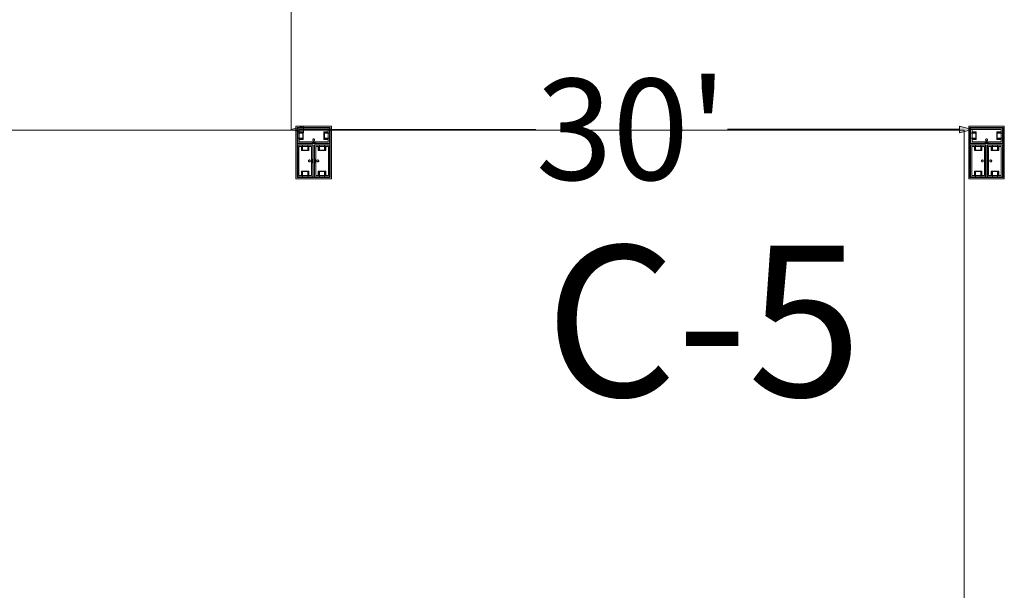
# Model space of a CAD drawing. Units: feet. Extents: x -1201 to -132, y -897 to -106.
# Drawn here: x -750 to -706, y -478 to -452 of the extents above; entities that cross this region are included whole.
import ezdxf

# ---------------------------------------------------------------- set-up
doc = ezdxf.new("R2010")
doc.units = ezdxf.units.FT
doc.header["$LTSCALE"] = 20
doc.header["$MEASUREMENT"] = 0
doc.header["$PDMODE"] = 1
doc.header["$PDSIZE"] = -2
doc.layers.get('0').update_dxf_attribs({"lineweight": 5})
doc.layers.get('Defpoints').update_dxf_attribs({"lineweight": 18})
for name, color, linetype, lineweight in [('A-FLOR-FIXT', 7, 'Continuous', 18), ('Dimension', 7, 'Continuous', 5), ('None', 7, 'Continuous', 18)]:
    doc.layers.add(name, color=color, linetype=linetype, lineweight=lineweight)
doc.styles.add('Times', font='Times')
doc.styles.add('Times New Roman', font='Times New Roman.ttf')
doc.dimstyles.new('Plan Dim', dxfattribs={"dimtxt": 4.505208, "dimasz": 0.556641, "dimexe": 0, "dimexo": 0, "dimgap": 0, "dimtad": 0, "dimtih": 1, "dimtoh": 1, "dimdec": 3, "dimzin": 4, "dimdsep": 46, "dimtxsty": 'Times New Roman', "dimblk": 'VW_FILLEDARROW', "dimblk1": 'VW_FILLEDARROW', "dimblk2": 'VW_FILLEDARROW', "dimcen": 0, "dimse1": 1, "dimse2": 1, "dimazin": 0, "dimtfac": 1, "dimtdec": 3, "dimtix": 1, "dimtofl": 0, "dimtmove": 0, "dimatfit": 0, "dimldrblk": 'VW_FILLEDARROW', "dimfxl": 1, "dimfrac": 2, "dimtolj": 1, "dimtzin": 4, "dimarcsym": 0})

# ---------------------------------------------------------------- blocks, each defined once
blk = doc.blocks.new('VW_FILLEDARROW')
at = {"linetype": 'Continuous', "lineweight": 0, "transparency": 16777216}
blk.add_hatch(color=0, dxfattribs=at).paths.add_polyline_path([(-1, 0.268), (0, 0), (-1, -0.268)])
at = {"color": 0, "linetype": 'Continuous', "lineweight": 5, "transparency": 16777216, "flags": 128}
blk.add_lwpolyline([(-1, 0.268), (0, 0), (-1, -0.268)], close=True, dxfattribs=at)
blk = doc.blocks.new('*D320')
at = {"layer": 'Defpoints', "color": 0, "transparency": 33554687}
for p in [(-738.097, -457), (-707.742, -456.969), (-707.742, -456.969)]:
    blk.add_point(p, dxfattribs=at)
at = {"layer": 'Dimension', "color": 0, "linetype": 'Continuous', "lineweight": -2, "transparency": 33554687}
for p, q in [((-737.54, -456.969), (-727.194, -456.969)), ((-708.299, -456.969), (-718.645, -456.969))]:
    blk.add_line(p, q, dxfattribs=at)
at = {"layer": 'Dimension', "color": 0, "lineweight": -2, "xscale": 0.556640625, "yscale": 0.556640625, "zscale": 0.556640625, "rotation": 180}
blk.add_blockref('VW_FILLEDARROW', (-738.097, -456.969), dxfattribs=at)
at = {"layer": 'Dimension', "color": 0, "lineweight": -2, "xscale": 0.556640625, "yscale": 0.556640625, "zscale": 0.556640625}
blk.add_blockref('VW_FILLEDARROW', (-707.742, -456.969), dxfattribs=at)
at = {"layer": 'Dimension', "color": 0, "lineweight": 5, "transparency": 33554687, "insert": (-722.919, -456.969), "char_height": 4.5052, "attachment_point": 5, "style": 'Times New Roman'}
blk.add_mtext("\\A1;30'", dxfattribs=at)

msp = doc.modelspace()

# ---------------------------------------------------------------- linework, layer by layer
at = {"layer": 'A-FLOR-FIXT', "linetype": 'Continuous', "lineweight": 5, "transparency": 33554687}
for p, q in [((-737.805, -457.583), (-737.805, -456.917)), ((-737.805, -456.917), (-736.388, -456.917)), ((-736.388, -456.917), (-736.388, -457.583)), ((-707.805, -457.583), (-707.805, -456.917)), ((-707.805, -456.917), (-706.388, -456.917)), ((-706.388, -456.917), (-706.388, -457.583)), ((-737.805, -457.365), (-737.805, -457.135)), ((-737.805, -457.135), (-737.576, -457.135)), ((-737.576, -457.365), (-737.805, -457.365)), ((-737.742, -457.531), (-737.742, -456.969)), ((-737.742, -456.969), (-736.45, -456.969)), ((-737.742, -457.083), (-737.555, -457.083)), ((-737.742, -457.083), (-737.742, -457.135)), ((-737.742, -457.125), (-737.565, -457.125)), ((-737.742, -457.417), (-737.742, -457.365)), ((-737.565, -457.375), (-737.742, -457.375)), ((-737.576, -457.135), (-737.576, -457.365)), ((-737.565, -457.125), (-737.565, -457.375)), ((-737.555, -457.083), (-737.555, -457.417)), ((-736.638, -457.083), (-736.45, -457.083)), ((-736.638, -457.417), (-736.638, -457.083)), ((-736.628, -457.125), (-736.45, -457.125)), ((-736.628, -457.375), (-736.628, -457.125)), ((-736.45, -457.375), (-736.628, -457.375)), ((-736.617, -457.135), (-736.388, -457.135)), ((-736.617, -457.365), (-736.617, -457.135)), ((-736.388, -457.365), (-736.617, -457.365)), ((-736.45, -457.083), (-736.503, -457.083)), ((-736.45, -456.969), (-736.45, -457.531)), ((-736.45, -457.083), (-736.45, -457.135)), ((-736.45, -457.417), (-736.45, -457.365)), ((-736.388, -457.135), (-736.388, -457.365)), ((-707.805, -457.365), (-707.805, -457.135)), ((-707.805, -457.135), (-707.576, -457.135)), ((-707.576, -457.365), (-707.805, -457.365)), ((-707.742, -457.531), (-707.742, -456.969)), ((-707.742, -456.969), (-706.45, -456.969)), ((-707.742, -457.083), (-707.555, -457.083)), ((-707.742, -457.083), (-707.742, -457.135)), ((-707.742, -457.125), (-707.565, -457.125)), ((-707.742, -457.417), (-707.742, -457.365)), ((-707.565, -457.375), (-707.742, -457.375)), ((-707.576, -457.135), (-707.576, -457.365)), ((-707.565, -457.125), (-707.565, -457.375)), ((-707.555, -457.083), (-707.555, -457.417)), ((-706.638, -457.083), (-706.45, -457.083)), ((-706.638, -457.417), (-706.638, -457.083)), ((-706.628, -457.125), (-706.45, -457.125)), ((-706.628, -457.375), (-706.628, -457.125)), ((-706.45, -457.375), (-706.628, -457.375)), ((-706.617, -457.135), (-706.388, -457.135)), ((-706.617, -457.365), (-706.617, -457.135)), ((-706.388, -457.365), (-706.617, -457.365)), ((-706.45, -457.083), (-706.503, -457.083)), ((-706.45, -456.969), (-706.45, -457.531)), ((-706.45, -457.083), (-706.45, -457.135)), ((-706.45, -457.417), (-706.45, -457.365)), ((-706.388, -457.135), (-706.388, -457.365)), ((-736.388, -457.583), (-737.805, -457.583)), ((-737.805, -459.083), (-737.805, -457.667)), ((-737.805, -457.667), (-737.138, -457.667)), ((-737.753, -459.021), (-737.753, -457.729)), ((-737.753, -457.729), (-737.19, -457.729)), ((-737.555, -457.417), (-737.742, -457.417)), ((-737.742, -457.417), (-737.69, -457.417)), ((-736.45, -457.531), (-737.742, -457.531)), ((-737.638, -457.917), (-737.638, -457.729)), ((-737.638, -457.729), (-737.638, -457.781)), ((-737.638, -457.729), (-737.586, -457.729)), ((-737.596, -457.906), (-737.596, -457.729)), ((-737.586, -457.896), (-737.586, -457.667)), ((-737.586, -457.667), (-737.357, -457.667)), ((-737.357, -457.667), (-737.357, -457.896)), ((-737.305, -457.729), (-737.357, -457.729)), ((-737.346, -457.729), (-737.346, -457.906)), ((-737.305, -457.729), (-737.305, -457.917)), ((-737.19, -457.729), (-737.19, -459.021)), ((-737.18, -457.583), (-737.18, -457.563)), ((-737.18, -457.563), (-737.013, -457.563)), ((-737.013, -457.583), (-737.18, -457.583)), ((-737.137, -457.429), (-737.138, -457.433)), ((-737.138, -457.433), (-737.138, -457.438)), ((-737.138, -457.438), (-737.138, -457.442)), ((-737.138, -457.442), (-737.137, -457.446)), ((-737.138, -457.667), (-737.138, -459.083)), ((-737.136, -457.425), (-737.137, -457.429)), ((-737.137, -457.446), (-737.136, -457.45)), ((-737.134, -457.421), (-737.136, -457.425)), ((-737.136, -457.45), (-737.134, -457.454)), ((-737.132, -457.417), (-737.134, -457.421)), ((-737.134, -457.454), (-737.132, -457.458)), ((-737.13, -457.413), (-737.132, -457.417)), ((-737.132, -457.458), (-737.13, -457.462)), ((-737.127, -457.41), (-737.13, -457.413)), ((-737.13, -457.462), (-737.127, -457.465)), ((-737.124, -457.407), (-737.127, -457.41)), ((-737.127, -457.465), (-737.124, -457.468)), ((-737.121, -457.404), (-737.124, -457.407)), ((-737.124, -457.468), (-737.121, -457.471)), ((-737.117, -457.401), (-737.121, -457.404)), ((-737.121, -457.471), (-737.117, -457.474)), ((-737.113, -457.399), (-737.117, -457.401)), ((-737.117, -457.474), (-737.113, -457.476)), ((-737.109, -457.398), (-737.113, -457.399)), ((-737.113, -457.476), (-737.109, -457.477)), ((-737.105, -457.397), (-737.109, -457.398)), ((-737.109, -457.477), (-737.105, -457.478)), ((-737.101, -457.396), (-737.105, -457.397)), ((-737.105, -457.478), (-737.101, -457.479)), ((-737.096, -457.396), (-737.101, -457.396)), ((-737.101, -457.479), (-737.096, -457.479)), ((-737.092, -457.396), (-737.096, -457.396)), ((-737.096, -457.479), (-737.092, -457.479)), ((-737.088, -457.397), (-737.092, -457.396)), ((-737.092, -457.479), (-737.088, -457.478)), ((-737.083, -457.398), (-737.088, -457.397)), ((-737.088, -457.478), (-737.083, -457.477)), ((-737.079, -457.399), (-737.083, -457.398)), ((-737.083, -457.477), (-737.079, -457.476)), ((-737.076, -457.401), (-737.079, -457.399)), ((-737.079, -457.476), (-737.076, -457.474)), ((-737.072, -457.404), (-737.076, -457.401)), ((-737.076, -457.474), (-737.072, -457.471)), ((-737.068, -457.407), (-737.072, -457.404)), ((-737.072, -457.471), (-737.068, -457.468)), ((-737.065, -457.41), (-737.068, -457.407)), ((-737.068, -457.468), (-737.065, -457.465)), ((-737.063, -457.413), (-737.065, -457.41)), ((-737.065, -457.465), (-737.063, -457.462)), ((-737.06, -457.417), (-737.063, -457.413)), ((-737.063, -457.462), (-737.06, -457.458)), ((-737.058, -457.421), (-737.06, -457.417)), ((-737.06, -457.458), (-737.058, -457.454)), ((-737.057, -457.425), (-737.058, -457.421)), ((-737.058, -457.454), (-737.057, -457.45)), ((-737.056, -457.429), (-737.057, -457.425)), ((-737.057, -457.45), (-737.056, -457.446)), ((-737.055, -457.433), (-737.056, -457.429)), ((-737.056, -457.446), (-737.055, -457.442)), ((-737.055, -457.438), (-737.055, -457.433)), ((-737.055, -457.442), (-737.055, -457.438)), ((-737.055, -459.083), (-737.055, -457.667)), ((-737.055, -457.667), (-736.388, -457.667)), ((-737.013, -457.563), (-737.013, -457.583)), ((-737.003, -459.021), (-737.003, -457.729)), ((-737.003, -457.729), (-736.44, -457.729)), ((-736.888, -457.917), (-736.888, -457.729)), ((-736.888, -457.729), (-736.888, -457.781)), ((-736.888, -457.729), (-736.836, -457.729)), ((-736.846, -457.906), (-736.846, -457.729)), ((-736.836, -457.896), (-736.836, -457.667)), ((-736.836, -457.667), (-736.607, -457.667)), ((-736.45, -457.417), (-736.638, -457.417)), ((-736.607, -457.667), (-736.607, -457.896)), ((-736.555, -457.729), (-736.607, -457.729)), ((-736.596, -457.729), (-736.596, -457.906)), ((-736.555, -457.729), (-736.555, -457.917)), ((-736.44, -457.729), (-736.44, -459.021)), ((-736.388, -457.667), (-736.388, -459.083)), ((-706.388, -457.583), (-707.805, -457.583)), ((-707.805, -459.083), (-707.805, -457.667)), ((-707.805, -457.667), (-707.138, -457.667)), ((-707.753, -459.021), (-707.753, -457.729)), ((-707.753, -457.729), (-707.19, -457.729)), ((-707.555, -457.417), (-707.742, -457.417)), ((-707.742, -457.417), (-707.69, -457.417)), ((-706.45, -457.531), (-707.742, -457.531)), ((-707.638, -457.917), (-707.638, -457.729)), ((-707.638, -457.729), (-707.638, -457.781)), ((-707.638, -457.729), (-707.586, -457.729)), ((-707.596, -457.906), (-707.596, -457.729)), ((-707.586, -457.896), (-707.586, -457.667)), ((-707.586, -457.667), (-707.357, -457.667)), ((-707.357, -457.667), (-707.357, -457.896)), ((-707.305, -457.729), (-707.357, -457.729)), ((-707.346, -457.729), (-707.346, -457.906)), ((-707.305, -457.729), (-707.305, -457.917)), ((-707.19, -457.729), (-707.19, -459.021)), ((-707.18, -457.583), (-707.18, -457.563)), ((-707.18, -457.563), (-707.013, -457.563)), ((-707.013, -457.583), (-707.18, -457.583)), ((-707.137, -457.429), (-707.138, -457.433)), ((-707.138, -457.433), (-707.138, -457.438)), ((-707.138, -457.438), (-707.138, -457.442)), ((-707.138, -457.442), (-707.137, -457.446)), ((-707.138, -457.667), (-707.138, -459.083)), ((-707.136, -457.425), (-707.137, -457.429)), ((-707.137, -457.446), (-707.136, -457.45)), ((-707.134, -457.421), (-707.136, -457.425)), ((-707.136, -457.45), (-707.134, -457.454)), ((-707.132, -457.417), (-707.134, -457.421)), ((-707.134, -457.454), (-707.132, -457.458)), ((-707.13, -457.413), (-707.132, -457.417)), ((-707.132, -457.458), (-707.13, -457.462)), ((-707.127, -457.41), (-707.13, -457.413)), ((-707.13, -457.462), (-707.127, -457.465)), ((-707.124, -457.407), (-707.127, -457.41)), ((-707.127, -457.465), (-707.124, -457.468)), ((-707.121, -457.404), (-707.124, -457.407)), ((-707.124, -457.468), (-707.121, -457.471)), ((-707.117, -457.401), (-707.121, -457.404)), ((-707.121, -457.471), (-707.117, -457.474)), ((-707.113, -457.399), (-707.117, -457.401)), ((-707.117, -457.474), (-707.113, -457.476)), ((-707.109, -457.398), (-707.113, -457.399)), ((-707.113, -457.476), (-707.109, -457.477)), ((-707.105, -457.397), (-707.109, -457.398)), ((-707.109, -457.477), (-707.105, -457.478)), ((-707.101, -457.396), (-707.105, -457.397)), ((-707.105, -457.478), (-707.101, -457.479)), ((-707.096, -457.396), (-707.101, -457.396)), ((-707.101, -457.479), (-707.096, -457.479)), ((-707.092, -457.396), (-707.096, -457.396)), ((-707.096, -457.479), (-707.092, -457.479)), ((-707.088, -457.397), (-707.092, -457.396)), ((-707.092, -457.479), (-707.088, -457.478)), ((-707.083, -457.398), (-707.088, -457.397)), ((-707.088, -457.478), (-707.083, -457.477)), ((-707.079, -457.399), (-707.083, -457.398)), ((-707.083, -457.477), (-707.079, -457.476)), ((-707.076, -457.401), (-707.079, -457.399)), ((-707.079, -457.476), (-707.076, -457.474)), ((-707.072, -457.404), (-707.076, -457.401)), ((-707.076, -457.474), (-707.072, -457.471)), ((-707.068, -457.407), (-707.072, -457.404)), ((-707.072, -457.471), (-707.068, -457.468)), ((-707.065, -457.41), (-707.068, -457.407)), ((-707.068, -457.468), (-707.065, -457.465)), ((-707.063, -457.413), (-707.065, -457.41)), ((-707.065, -457.465), (-707.063, -457.462)), ((-707.06, -457.417), (-707.063, -457.413)), ((-707.063, -457.462), (-707.06, -457.458)), ((-707.058, -457.421), (-707.06, -457.417)), ((-707.06, -457.458), (-707.058, -457.454)), ((-707.057, -457.425), (-707.058, -457.421)), ((-707.058, -457.454), (-707.057, -457.45)), ((-707.056, -457.429), (-707.057, -457.425)), ((-707.057, -457.45), (-707.056, -457.446)), ((-707.055, -457.433), (-707.056, -457.429)), ((-707.056, -457.446), (-707.055, -457.442)), ((-707.055, -457.438), (-707.055, -457.433)), ((-707.055, -457.442), (-707.055, -457.438)), ((-707.055, -459.083), (-707.055, -457.667)), ((-707.055, -457.667), (-706.388, -457.667)), ((-707.013, -457.563), (-707.013, -457.583)), ((-707.003, -459.021), (-707.003, -457.729)), ((-707.003, -457.729), (-706.44, -457.729)), ((-706.888, -457.917), (-706.888, -457.729)), ((-706.888, -457.729), (-706.888, -457.781)), ((-706.888, -457.729), (-706.836, -457.729)), ((-706.846, -457.906), (-706.846, -457.729)), ((-706.836, -457.896), (-706.836, -457.667)), ((-706.836, -457.667), (-706.607, -457.667)), ((-706.45, -457.417), (-706.638, -457.417)), ((-706.607, -457.667), (-706.607, -457.896)), ((-706.555, -457.729), (-706.607, -457.729)), ((-706.596, -457.729), (-706.596, -457.906)), ((-706.555, -457.729), (-706.555, -457.917)), ((-706.44, -457.729), (-706.44, -459.021)), ((-706.388, -457.667), (-706.388, -459.083)), ((-737.305, -457.917), (-737.638, -457.917)), ((-737.346, -457.906), (-737.596, -457.906)), ((-737.357, -457.896), (-737.586, -457.896)), ((-736.555, -457.917), (-736.888, -457.917)), ((-736.596, -457.906), (-736.846, -457.906)), ((-736.607, -457.896), (-736.836, -457.896)), ((-707.305, -457.917), (-707.638, -457.917)), ((-707.346, -457.906), (-707.596, -457.906)), ((-707.357, -457.896), (-707.586, -457.896)), ((-706.555, -457.917), (-706.888, -457.917)), ((-706.596, -457.906), (-706.846, -457.906)), ((-706.607, -457.896), (-706.836, -457.896)), ((-737.325, -458.371), (-737.326, -458.375)), ((-737.326, -458.375), (-737.325, -458.379)), ((-737.323, -458.362), (-737.325, -458.366)), ((-737.325, -458.366), (-737.325, -458.371)), ((-737.325, -458.379), (-737.325, -458.384)), ((-737.325, -458.384), (-737.323, -458.388)), ((-737.322, -458.358), (-737.323, -458.362)), ((-737.323, -458.388), (-737.322, -458.392)), ((-737.32, -458.354), (-737.322, -458.358)), ((-737.322, -458.392), (-737.32, -458.396)), ((-737.318, -458.351), (-737.32, -458.354)), ((-737.32, -458.396), (-737.318, -458.399)), ((-737.315, -458.347), (-737.318, -458.351)), ((-737.318, -458.399), (-737.315, -458.403)), ((-737.312, -458.344), (-737.315, -458.347)), ((-737.315, -458.403), (-737.312, -458.406)), ((-737.308, -458.341), (-737.312, -458.344)), ((-737.312, -458.406), (-737.308, -458.409)), ((-737.305, -458.339), (-737.308, -458.341)), ((-737.308, -458.409), (-737.305, -458.411)), ((-737.301, -458.337), (-737.305, -458.339)), ((-737.305, -458.411), (-737.301, -458.413)), ((-737.297, -458.335), (-737.301, -458.337)), ((-737.301, -458.413), (-737.297, -458.415)), ((-737.293, -458.334), (-737.297, -458.335)), ((-737.297, -458.415), (-737.293, -458.416)), ((-737.288, -458.334), (-737.293, -458.334)), ((-737.293, -458.416), (-737.288, -458.416)), ((-737.284, -458.333), (-737.288, -458.334)), ((-737.288, -458.416), (-737.284, -458.417)), ((-737.279, -458.334), (-737.284, -458.333)), ((-737.284, -458.417), (-737.279, -458.416)), ((-737.275, -458.334), (-737.279, -458.334)), ((-737.279, -458.416), (-737.275, -458.416)), ((-737.271, -458.335), (-737.275, -458.334)), ((-737.275, -458.416), (-737.271, -458.415)), ((-737.267, -458.337), (-737.271, -458.335)), ((-737.271, -458.415), (-737.267, -458.413)), ((-737.263, -458.339), (-737.267, -458.337)), ((-737.267, -458.413), (-737.263, -458.411)), ((-737.259, -458.341), (-737.263, -458.339)), ((-737.263, -458.411), (-737.259, -458.409)), ((-737.256, -458.344), (-737.259, -458.341)), ((-737.259, -458.409), (-737.256, -458.406)), ((-737.253, -458.347), (-737.256, -458.344)), ((-737.256, -458.406), (-737.253, -458.403)), ((-737.25, -458.351), (-737.253, -458.347)), ((-737.253, -458.403), (-737.25, -458.399)), ((-737.248, -458.354), (-737.25, -458.351)), ((-737.25, -458.399), (-737.248, -458.396)), ((-737.246, -458.358), (-737.248, -458.354)), ((-737.248, -458.396), (-737.246, -458.392)), ((-737.244, -458.362), (-737.246, -458.358)), ((-737.246, -458.392), (-737.244, -458.388)), ((-737.243, -458.366), (-737.244, -458.362)), ((-737.244, -458.388), (-737.243, -458.384)), ((-737.242, -458.371), (-737.243, -458.366)), ((-737.243, -458.384), (-737.242, -458.379)), ((-737.242, -458.375), (-737.242, -458.371)), ((-737.242, -458.379), (-737.242, -458.375)), ((-737.159, -458.458), (-737.159, -458.292)), ((-737.159, -458.292), (-737.138, -458.292)), ((-737.138, -458.458), (-737.159, -458.458)), ((-737.138, -458.292), (-737.138, -458.458)), ((-737.055, -458.458), (-737.055, -458.292)), ((-737.055, -458.292), (-737.034, -458.292)), ((-737.034, -458.458), (-737.055, -458.458)), ((-737.034, -458.292), (-737.034, -458.458)), ((-736.95, -458.371), (-736.951, -458.375)), ((-736.951, -458.375), (-736.95, -458.379)), ((-736.948, -458.362), (-736.95, -458.366)), ((-736.95, -458.366), (-736.95, -458.371)), ((-736.95, -458.379), (-736.95, -458.384)), ((-736.95, -458.384), (-736.948, -458.388)), ((-736.947, -458.358), (-736.948, -458.362)), ((-736.948, -458.388), (-736.947, -458.392)), ((-736.945, -458.354), (-736.947, -458.358)), ((-736.947, -458.392), (-736.945, -458.396)), ((-736.943, -458.351), (-736.945, -458.354)), ((-736.945, -458.396), (-736.943, -458.399)), ((-736.94, -458.347), (-736.943, -458.351)), ((-736.943, -458.399), (-736.94, -458.403)), ((-736.937, -458.344), (-736.94, -458.347)), ((-736.94, -458.403), (-736.937, -458.406)), ((-736.933, -458.341), (-736.937, -458.344)), ((-736.937, -458.406), (-736.933, -458.409)), ((-736.93, -458.339), (-736.933, -458.341)), ((-736.933, -458.409), (-736.93, -458.411)), ((-736.926, -458.337), (-736.93, -458.339)), ((-736.93, -458.411), (-736.926, -458.413)), ((-736.922, -458.335), (-736.926, -458.337)), ((-736.926, -458.413), (-736.922, -458.415)), ((-736.918, -458.334), (-736.922, -458.335)), ((-736.922, -458.415), (-736.918, -458.416)), ((-736.913, -458.334), (-736.918, -458.334)), ((-736.918, -458.416), (-736.913, -458.416)), ((-736.909, -458.333), (-736.913, -458.334)), ((-736.913, -458.416), (-736.909, -458.417)), ((-736.904, -458.334), (-736.909, -458.333)), ((-736.909, -458.417), (-736.904, -458.416)), ((-736.9, -458.334), (-736.904, -458.334)), ((-736.904, -458.416), (-736.9, -458.416)), ((-736.896, -458.335), (-736.9, -458.334)), ((-736.9, -458.416), (-736.896, -458.415)), ((-736.892, -458.337), (-736.896, -458.335)), ((-736.896, -458.415), (-736.892, -458.413)), ((-736.888, -458.339), (-736.892, -458.337)), ((-736.892, -458.413), (-736.888, -458.411)), ((-736.884, -458.341), (-736.888, -458.339)), ((-736.888, -458.411), (-736.884, -458.409)), ((-736.881, -458.344), (-736.884, -458.341)), ((-736.884, -458.409), (-736.881, -458.406)), ((-736.878, -458.347), (-736.881, -458.344)), ((-736.881, -458.406), (-736.878, -458.403)), ((-736.875, -458.351), (-736.878, -458.347)), ((-736.878, -458.403), (-736.875, -458.399)), ((-736.873, -458.354), (-736.875, -458.351)), ((-736.875, -458.399), (-736.873, -458.396)), ((-736.871, -458.358), (-736.873, -458.354)), ((-736.873, -458.396), (-736.871, -458.392)), ((-736.869, -458.362), (-736.871, -458.358)), ((-736.871, -458.392), (-736.869, -458.388)), ((-736.868, -458.366), (-736.869, -458.362)), ((-736.869, -458.388), (-736.868, -458.384)), ((-736.867, -458.371), (-736.868, -458.366)), ((-736.868, -458.384), (-736.867, -458.379)), ((-736.867, -458.375), (-736.867, -458.371)), ((-736.867, -458.379), (-736.867, -458.375)), ((-707.325, -458.371), (-707.326, -458.375)), ((-707.326, -458.375), (-707.325, -458.379)), ((-707.323, -458.362), (-707.325, -458.366)), ((-707.325, -458.366), (-707.325, -458.371)), ((-707.325, -458.379), (-707.325, -458.384)), ((-707.325, -458.384), (-707.323, -458.388)), ((-707.322, -458.358), (-707.323, -458.362)), ((-707.323, -458.388), (-707.322, -458.392)), ((-707.32, -458.354), (-707.322, -458.358)), ((-707.322, -458.392), (-707.32, -458.396)), ((-707.318, -458.351), (-707.32, -458.354)), ((-707.32, -458.396), (-707.318, -458.399)), ((-707.315, -458.347), (-707.318, -458.351)), ((-707.318, -458.399), (-707.315, -458.403)), ((-707.312, -458.344), (-707.315, -458.347)), ((-707.315, -458.403), (-707.312, -458.406)), ((-707.308, -458.341), (-707.312, -458.344)), ((-707.312, -458.406), (-707.308, -458.409)), ((-707.305, -458.339), (-707.308, -458.341)), ((-707.308, -458.409), (-707.305, -458.411)), ((-707.301, -458.337), (-707.305, -458.339)), ((-707.305, -458.411), (-707.301, -458.413)), ((-707.297, -458.335), (-707.301, -458.337)), ((-707.301, -458.413), (-707.297, -458.415)), ((-707.293, -458.334), (-707.297, -458.335)), ((-707.297, -458.415), (-707.293, -458.416)), ((-707.288, -458.334), (-707.293, -458.334)), ((-707.293, -458.416), (-707.288, -458.416)), ((-707.284, -458.333), (-707.288, -458.334)), ((-707.288, -458.416), (-707.284, -458.417)), ((-707.279, -458.334), (-707.284, -458.333)), ((-707.284, -458.417), (-707.279, -458.416)), ((-707.275, -458.334), (-707.279, -458.334)), ((-707.279, -458.416), (-707.275, -458.416)), ((-707.271, -458.335), (-707.275, -458.334)), ((-707.275, -458.416), (-707.271, -458.415)), ((-707.267, -458.337), (-707.271, -458.335)), ((-707.271, -458.415), (-707.267, -458.413)), ((-707.263, -458.339), (-707.267, -458.337)), ((-707.267, -458.413), (-707.263, -458.411)), ((-707.259, -458.341), (-707.263, -458.339)), ((-707.263, -458.411), (-707.259, -458.409)), ((-707.256, -458.344), (-707.259, -458.341)), ((-707.259, -458.409), (-707.256, -458.406)), ((-707.253, -458.347), (-707.256, -458.344)), ((-707.256, -458.406), (-707.253, -458.403)), ((-707.25, -458.351), (-707.253, -458.347)), ((-707.253, -458.403), (-707.25, -458.399)), ((-707.248, -458.354), (-707.25, -458.351)), ((-707.25, -458.399), (-707.248, -458.396)), ((-707.246, -458.358), (-707.248, -458.354)), ((-707.248, -458.396), (-707.246, -458.392)), ((-707.244, -458.362), (-707.246, -458.358)), ((-707.246, -458.392), (-707.244, -458.388)), ((-707.243, -458.366), (-707.244, -458.362)), ((-707.244, -458.388), (-707.243, -458.384)), ((-707.242, -458.371), (-707.243, -458.366)), ((-707.243, -458.384), (-707.242, -458.379)), ((-707.242, -458.375), (-707.242, -458.371)), ((-707.242, -458.379), (-707.242, -458.375)), ((-707.159, -458.458), (-707.159, -458.292)), ((-707.159, -458.292), (-707.138, -458.292)), ((-707.138, -458.458), (-707.159, -458.458)), ((-707.138, -458.292), (-707.138, -458.458)), ((-707.055, -458.458), (-707.055, -458.292)), ((-707.055, -458.292), (-707.034, -458.292)), ((-707.034, -458.458), (-707.055, -458.458)), ((-707.034, -458.292), (-707.034, -458.458)), ((-706.95, -458.371), (-706.951, -458.375)), ((-706.951, -458.375), (-706.95, -458.379)), ((-706.948, -458.362), (-706.95, -458.366)), ((-706.95, -458.366), (-706.95, -458.371)), ((-706.95, -458.379), (-706.95, -458.384)), ((-706.95, -458.384), (-706.948, -458.388)), ((-706.947, -458.358), (-706.948, -458.362)), ((-706.948, -458.388), (-706.947, -458.392)), ((-706.945, -458.354), (-706.947, -458.358)), ((-706.947, -458.392), (-706.945, -458.396)), ((-706.943, -458.351), (-706.945, -458.354)), ((-706.945, -458.396), (-706.943, -458.399)), ((-706.94, -458.347), (-706.943, -458.351)), ((-706.943, -458.399), (-706.94, -458.403)), ((-706.937, -458.344), (-706.94, -458.347)), ((-706.94, -458.403), (-706.937, -458.406)), ((-706.933, -458.341), (-706.937, -458.344)), ((-706.937, -458.406), (-706.933, -458.409)), ((-706.93, -458.339), (-706.933, -458.341)), ((-706.933, -458.409), (-706.93, -458.411)), ((-706.926, -458.337), (-706.93, -458.339)), ((-706.93, -458.411), (-706.926, -458.413)), ((-706.922, -458.335), (-706.926, -458.337)), ((-706.926, -458.413), (-706.922, -458.415)), ((-706.918, -458.334), (-706.922, -458.335)), ((-706.922, -458.415), (-706.918, -458.416)), ((-706.913, -458.334), (-706.918, -458.334)), ((-706.918, -458.416), (-706.913, -458.416)), ((-706.909, -458.333), (-706.913, -458.334)), ((-706.913, -458.416), (-706.909, -458.417)), ((-706.904, -458.334), (-706.909, -458.333)), ((-706.909, -458.417), (-706.904, -458.416)), ((-706.9, -458.334), (-706.904, -458.334)), ((-706.904, -458.416), (-706.9, -458.416)), ((-706.896, -458.335), (-706.9, -458.334)), ((-706.9, -458.416), (-706.896, -458.415)), ((-706.892, -458.337), (-706.896, -458.335)), ((-706.896, -458.415), (-706.892, -458.413)), ((-706.888, -458.339), (-706.892, -458.337)), ((-706.892, -458.413), (-706.888, -458.411)), ((-706.884, -458.341), (-706.888, -458.339)), ((-706.888, -458.411), (-706.884, -458.409)), ((-706.881, -458.344), (-706.884, -458.341)), ((-706.884, -458.409), (-706.881, -458.406)), ((-706.878, -458.347), (-706.881, -458.344)), ((-706.881, -458.406), (-706.878, -458.403)), ((-706.875, -458.351), (-706.878, -458.347)), ((-706.878, -458.403), (-706.875, -458.399)), ((-706.873, -458.354), (-706.875, -458.351)), ((-706.875, -458.399), (-706.873, -458.396)), ((-706.871, -458.358), (-706.873, -458.354)), ((-706.873, -458.396), (-706.871, -458.392)), ((-706.869, -458.362), (-706.871, -458.358)), ((-706.871, -458.392), (-706.869, -458.388)), ((-706.868, -458.366), (-706.869, -458.362)), ((-706.869, -458.388), (-706.868, -458.384)), ((-706.867, -458.371), (-706.868, -458.366)), ((-706.868, -458.384), (-706.867, -458.379)), ((-706.867, -458.375), (-706.867, -458.371)), ((-706.867, -458.379), (-706.867, -458.375)), ((-737.138, -459.083), (-737.805, -459.083)), ((-737.19, -459.021), (-737.753, -459.021)), ((-737.638, -459.021), (-737.638, -458.833)), ((-737.638, -458.833), (-737.305, -458.833)), ((-737.638, -459.021), (-737.586, -459.021)), ((-737.596, -459.021), (-737.596, -458.844)), ((-737.596, -458.844), (-737.346, -458.844)), ((-737.586, -459.083), (-737.586, -458.854)), ((-737.586, -458.854), (-737.357, -458.854)), ((-737.357, -459.083), (-737.586, -459.083)), ((-737.357, -458.854), (-737.357, -459.083)), ((-737.305, -459.021), (-737.357, -459.021)), ((-737.346, -458.844), (-737.346, -459.021)), ((-737.305, -458.833), (-737.305, -459.021)), ((-737.305, -459.021), (-737.305, -458.969)), ((-736.388, -459.083), (-737.055, -459.083)), ((-736.44, -459.021), (-737.003, -459.021)), ((-736.888, -459.021), (-736.888, -458.833)), ((-736.888, -458.833), (-736.555, -458.833)), ((-736.888, -459.021), (-736.836, -459.021)), ((-736.846, -459.021), (-736.846, -458.844)), ((-736.846, -458.844), (-736.596, -458.844)), ((-736.836, -459.083), (-736.836, -458.854)), ((-736.836, -458.854), (-736.607, -458.854)), ((-736.607, -459.083), (-736.836, -459.083)), ((-736.607, -458.854), (-736.607, -459.083)), ((-736.555, -459.021), (-736.607, -459.021)), ((-736.596, -458.844), (-736.596, -459.021)), ((-736.555, -458.833), (-736.555, -459.021)), ((-736.555, -459.021), (-736.555, -458.969)), ((-707.138, -459.083), (-707.805, -459.083)), ((-707.19, -459.021), (-707.753, -459.021)), ((-707.638, -459.021), (-707.638, -458.833)), ((-707.638, -458.833), (-707.305, -458.833)), ((-707.638, -459.021), (-707.586, -459.021)), ((-707.596, -459.021), (-707.596, -458.844)), ((-707.596, -458.844), (-707.346, -458.844)), ((-707.586, -459.083), (-707.586, -458.854)), ((-707.586, -458.854), (-707.357, -458.854)), ((-707.357, -459.083), (-707.586, -459.083)), ((-707.357, -458.854), (-707.357, -459.083)), ((-707.305, -459.021), (-707.357, -459.021)), ((-707.346, -458.844), (-707.346, -459.021)), ((-707.305, -458.833), (-707.305, -459.021)), ((-707.305, -459.021), (-707.305, -458.969)), ((-706.388, -459.083), (-707.055, -459.083)), ((-706.44, -459.021), (-707.003, -459.021)), ((-706.888, -459.021), (-706.888, -458.833)), ((-706.888, -458.833), (-706.555, -458.833)), ((-706.888, -459.021), (-706.836, -459.021)), ((-706.846, -459.021), (-706.846, -458.844)), ((-706.846, -458.844), (-706.596, -458.844)), ((-706.836, -459.083), (-706.836, -458.854)), ((-706.836, -458.854), (-706.607, -458.854)), ((-706.607, -459.083), (-706.836, -459.083)), ((-706.607, -458.854), (-706.607, -459.083)), ((-706.555, -459.021), (-706.607, -459.021)), ((-706.596, -458.844), (-706.596, -459.021)), ((-706.555, -458.833), (-706.555, -459.021)), ((-706.555, -459.021), (-706.555, -458.969))]:
    msp.add_line(p, q, dxfattribs=at)
at = {"layer": 'A-FLOR-FIXT', "linetype": 'Continuous', "lineweight": 5, "transparency": 33554687, "flags": 128}
for points in [[(-737.888, -459.167), (-737.888, -456.833), (-736.305, -456.833), (-736.305, -459.167)], [(-736.357, -456.885), (-736.357, -459.115), (-737.836, -459.115), (-737.836, -456.885)], [(-736.378, -457.594), (-737.815, -457.594), (-737.815, -456.906), (-736.378, -456.906)], [(-707.888, -459.167), (-707.888, -456.833), (-706.305, -456.833), (-706.305, -459.167)], [(-706.357, -456.885), (-706.357, -459.115), (-707.836, -459.115), (-707.836, -456.885)], [(-706.378, -457.594), (-707.815, -457.594), (-707.815, -456.906), (-706.378, -456.906)], [(-737.815, -459.094), (-737.815, -457.656), (-737.128, -457.656), (-737.128, -459.094)], [(-737.065, -459.094), (-737.065, -457.656), (-736.378, -457.656), (-736.378, -459.094)], [(-707.815, -459.094), (-707.815, -457.656), (-707.128, -457.656), (-707.128, -459.094)], [(-707.065, -459.094), (-707.065, -457.656), (-706.378, -457.656), (-706.378, -459.094)]]:
    msp.add_lwpolyline(points, close=True, dxfattribs=at)
at = {"layer": 'None', "linetype": 'Continuous', "lineweight": 5, "transparency": 33554687}
for p, q in [((-738.097, -351), (-738.097, -457)), ((-793.097, -457), (-708.097, -457)), ((-708.097, -534), (-708.097, -457))]:
    msp.add_line(p, q, dxfattribs=at)

# ---------------------------------------------------------------- texts
at = {"layer": 'None', "transparency": 33554687, "insert": (-719.713, -462.153), "char_height": 6.7188, "attachment_point": 2, "line_spacing_factor": 0.89661, "style": 'Times'}
msp.add_mtext('C-5', dxfattribs=at)

# ---------------------------------------------------------------- dimensions: what is measured, and where the dimension line sits
at = {"layer": 'Dimension', "linetype": 'Continuous', "lineweight": 5, "transparency": 33554687}
dim = msp.add_linear_dim(base=(-707.742, -456.969), p1=(-738.097, -457), p2=(-707.742, -456.969), dimstyle='Plan Dim', override={"dimgap": 0.625, "dimdec": 0, "dimpost": "<>'", "dimtxsty": 'Times New Roman'}, dxfattribs=at)
dim.commit()
dim.dimension.update_dxf_attribs({"geometry": '*D320', "text_midpoint": (-722.919, -456.969)})

doc.saveas('drawing.dxf')
